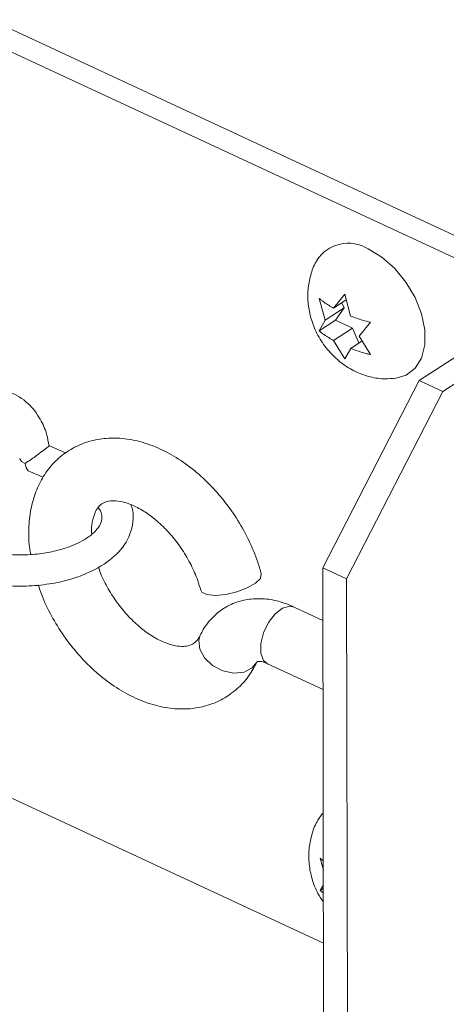
# Paper-space layout 'Top Level(2)' of a CAD drawing. Units: inches. Extents: x 0.1 to 10.8, y 0.2 to 8.4.
# Drawn here: x 9.1 to 9.2, y 6 to 6.3 of the extents above; entities that cross this region are included whole.
import ezdxf

# ---------------------------------------------------------------- set-up
doc = ezdxf.new("R2010")
doc.units = ezdxf.units.IN
doc.header["$MEASUREMENT"] = 0

psp = doc.layouts.new('Top Level(2)')

# ---------------------------------------------------------------- linework, layer by layer
at = {"color": 7, "linetype": 'Continuous', "lineweight": 15}
for p, q in [((8.423749758568936, 6.582197986112243), (9.247546346000462, 6.198678352563777)), ((8.416988811338642, 6.577792405005892), (9.24078538410367, 6.194272771457426)), ((8.523405439338008, 6.278094149812377), (9.174590847455272, 5.974933897278817)), ((9.17512564661056, 6.183784055290637), (9.173158458669016, 6.191125223818164)), ((9.177977752329458, 6.187872312062745), (9.18173331427822, 6.192549223368001)), ((9.182241948402435, 6.190650967963475), (9.177977752329458, 6.187872312062745)), ((9.18173331427822, 6.192549223368001), (9.183700443553775, 6.185208054840473)), ((9.18149477836714, 6.187934322013068), (9.17512564661056, 6.183784055290637)), ((9.18149477836714, 6.187934322013068), (9.178642672648243, 6.183846123906949)), ((9.180752477608928, 6.189680397842251), (9.18149477836714, 6.187934322013068)), ((9.24194040009416, 6.186586236252936), (9.20662312274903, 6.163572742106784)), ((9.178642672648243, 6.183846123906949), (9.173176938455537, 6.180284570383652)), ((9.173176938455537, 6.180284570383652), (9.17512564661056, 6.183784055290637)), ((9.184365363872558, 6.181181866684675), (9.177996232115978, 6.177031599962244)), ((9.178642672648243, 6.183846123906949), (9.184365363872558, 6.181181866684675)), ((9.184365363872558, 6.181181866684675), (9.186493707285754, 6.176175487185464)), ((9.190326591007954, 6.183132569483323), (9.18657108772518, 6.178455658178068)), ((9.249921673227146, 6.182870567176663), (9.214604454548002, 6.159857014364522)), ((9.18657108772518, 6.178455658178068), (9.190345129460463, 6.172291916048811)), ((9.18177027385126, 6.170867857832985), (9.177996232115978, 6.177031599962244)), ((9.183718923340296, 6.174367401405959), (9.18177027385126, 6.170867857832985)), ((9.187546937785411, 6.176861820590216), (9.183718923340296, 6.174367401405959)), ((9.174376188601697, 6.100787755404309), (9.20662312274903, 6.163572742106784)), ((9.20662312274903, 6.163572742106784), (9.214604454548002, 6.159857014364522)), ((9.214604454548002, 6.159857014364522), (9.182357461734682, 6.097072027662046)), ((9.088154784638713, 6.139310601051775), (9.082799987831116, 6.141675016404514)), ((9.07593518713388, 6.133228169983204), (9.080662023195732, 6.131141010094254)), ((9.182357461734682, 6.097072027662046), (9.174376188601697, 6.100787755404309)), ((9.174660835980093, 5.933884659483115), (9.174376188601697, 6.100787755404309)), ((9.182642109113077, 5.930168990406841), (9.182357461734682, 6.097072027662046)), ((9.17440628425403, 6.083128002077952), (9.164730444030162, 6.087632611373655)), ((9.155867303751247, 6.068594617968846), (9.174445825130583, 6.059945373885652)), ((9.174549135937129, 5.999364527054098), (9.173478716302707, 6.003359270239816)), ((9.173497196089228, 5.992518616805303), (9.174557583839537, 5.99442291480669)), ((9.174559637149152, 5.993210934140928), (9.173497196089228, 5.992518616805303)), ((9.174562335784643, 5.991652178814468), (9.173497196089228, 5.992518616805303))]:
    psp.add_line(p, q, dxfattribs=at)
at = {"color": 7, "linetype": 'Continuous', "lineweight": 15, "flags": 128}
for points in [[(9.189573437041787, 6.207691384444463), (9.1941395869599, 6.204959837332862), (9.198442443919594, 6.201174590393692), (9.202231914809971, 6.196555582419532), (9.205287826174489, 6.19137126897583), (9.207432537398603, 6.185922958581844), (9.208541383255787, 6.180527271579947), (9.208549948490173, 6.175497777681089), (9.207457763773851, 6.171126809508221), (9.205328247040876, 6.167668332127512), (9.20228518352794, 6.165323393883106), (9.19850545119173, 6.164228275867337), (9.198116906346899, 6.16419225495012)], [(9.072841612204455, 6.137422905525262), (9.072852230748454, 6.137360015585105), (9.073434314690838, 6.13646277795007), (9.074719979838724, 6.135804252224082)], [(9.074719979838724, 6.135804252224082), (9.074988787400102, 6.134288147071592), (9.075724517567552, 6.133341806003805), (9.07593518713388, 6.133228169983204)], [(9.13348511431221, 6.093257330396421), (9.133856646020243, 6.092625380363428), (9.135560189007435, 6.091769384918628), (9.138353335407437, 6.091481100248917), (9.141858862911285, 6.091799363238982), (9.145603336988135, 6.09268123038491), (9.149081056813218, 6.094007551063141), (9.151822283812995, 6.09559927667539), (9.153456835597181, 6.097241396372151), (9.15377210662181, 6.09868311305065)], [(9.172726970320275, 6.016115544211584), (9.174210046520985, 6.018222709202768), (9.17451645898128, 6.018552294728701)]]:
    psp.add_lwpolyline(points, dxfattribs=at)
at = {"color": 8, "linetype": 'Continuous', "lineweight": 15, "flags": 128}
for points in [[(9.164730444030162, 6.087632611373655), (9.16331066843153, 6.087928639953907), (9.160910232161575, 6.087246706498327), (9.158427194179176, 6.085331261959039), (9.156197006609158, 6.082441082013311), (9.154520743306827, 6.078966412819653), (9.153624913655529, 6.075376582289683), (9.153630369592502, 6.072156406156099), (9.154536465791868, 6.069740775395004), (9.155867303751247, 6.068594617968846)], [(9.133329297445552, 6.078192139097463), (9.132813447404697, 6.076451988533164), (9.133134937024154, 6.073489004095147), (9.134759691588185, 6.070544792773593), (9.137468417630084, 6.068016933975635), (9.140895215376757, 6.066246922422958), (9.144577268841362, 6.065473763354559), (9.148017266435549, 6.065801882230767), (9.150750749524786, 6.067186927563939), (9.152264156041783, 6.069111113335581)]]:
    psp.add_lwpolyline(points, dxfattribs=at)
at = {"color": 7, "linetype": 'Continuous', "lineweight": 15}
psp.add_arc((9.182909373311809, 6.197138558845087), 0.0124808602879794, 57.72776646188848, 147.2984998731973, dxfattribs=at)
for points, knots in [([(9.172438450986608, 6.203837908960141), (9.172342612441936, 6.203697245960242), (9.17132570417032, 6.202204721542266), (9.17023690373393, 6.198892272165957), (9.169279071711994, 6.194114326055844), (9.169343843832541, 6.189155817493149), (9.170329214103035, 6.184148118202822), (9.172324239735312, 6.179154058638309), (9.175405930474442, 6.174327318676683), (9.179412955824944, 6.170192150909861), (9.18404982899034, 6.167035171563571), (9.188931308865964, 6.165022528759724), (9.193641634410575, 6.164019429392304), (9.196657760434688, 6.164199966047701), (9.197957921516839, 6.164277789962011)], [0, 0, 0, 0, 0.008967629067248625, 0.09515228143813292, 0.1801474614654079, 0.2658396472925884, 0.3544059569176611, 0.4479138578521794, 0.5476512826836887, 0.6544483144240171, 0.7492372605639677, 0.8412173168438296, 0.9315535678851934, 0.9999999999999999, 0.9999999999999999, 0.9999999999999999, 0.9999999999999999]), ([(9.173158458669016, 6.191125223818164), (9.173396126891268, 6.190912614759876), (9.17391621867068, 6.190447360202923), (9.175464912974496, 6.189269278273811), (9.176887241550427, 6.188478561208001), (9.177977752329458, 6.187872312062745)], [0, 0, 0, 0, 0.1641049535496507, 0.3591125329834539, 1, 1, 1, 1]), ([(9.183700443553775, 6.185208054840473), (9.185019579926628, 6.18469789204579), (9.187184397197973, 6.18386067062437), (9.189443915405926, 6.183337100824124), (9.190326591007954, 6.183132569483323)], [0, 0, 0, 0, 0.6093522951402014, 1, 1, 1, 1]), ([(9.177996232115978, 6.177031599962244), (9.17689884509628, 6.177630533459118), (9.175186854837197, 6.178564906013273), (9.173707886865682, 6.179830296229878), (9.173176938455537, 6.180284570383652)], [0, 0, 0, 0, 0.6410007381030188, 1, 1, 1, 1]), ([(9.190345129460463, 6.172291916048811), (9.189929119587847, 6.172384568479274), (9.189045448513497, 6.172581376964258), (9.18680633939944, 6.173184059004324), (9.185038700077143, 6.173861558415094), (9.183718923340296, 6.174367401405959)], [0, 0, 0, 0, 0.1839294009297545, 0.3906952743728165, 0.9999999999999999, 0.9999999999999999, 0.9999999999999999, 0.9999999999999999]), ([(9.082665290720483, 6.141580798826256), (9.082440495843363, 6.142939593613722), (9.081920852967027, 6.14608062618867), (9.07967902049713, 6.151062999609847), (9.075760202375074, 6.156324194969551), (9.069234045495119, 6.16039672403544), (9.06089585430862, 6.161219401984608), (9.053177104104739, 6.158861463471614), (9.046128559240143, 6.154655499740985), (9.039658119522423, 6.148812958059962), (9.033755276263692, 6.141098838638623), (9.02892518023959, 6.132454937673101), (9.0255701558033, 6.123475793778776), (9.02408919043377, 6.1149143436192), (9.024378477406195, 6.107546019569842), (9.026314690676342, 6.101422611488503), (9.030287468842003, 6.09681443053314), (9.035979492732253, 6.094902137600406), (9.041953774476582, 6.095808779943916), (9.046286922463473, 6.097933850147515), (9.048267377631174, 6.099998821857977), (9.048682605958023, 6.100431770183347)], [0, 0, 0, 0, 0.03081437777728638, 0.0712314804767137, 0.121275544364131, 0.1761719542478485, 0.2385764054059049, 0.3029337712252643, 0.3540300901354817, 0.4219036578712436, 0.4971697908250512, 0.571066186958859, 0.6434029181300446, 0.7112528315123278, 0.7647215420930991, 0.8074066177070467, 0.8532752454407342, 0.8955885007128642, 0.9358949187036876, 0.9865595313222386, 1, 1, 1, 1]), ([(9.153772634615711, 6.098681118407026), (9.153389454019242, 6.100005337331301), (9.152292415377884, 6.103796550516261), (9.149776424999546, 6.109863781875454), (9.14604640608186, 6.116706200828042), (9.141562141684881, 6.123113168435335), (9.136435552243338, 6.128943083975753), (9.13075815033519, 6.134054829580029), (9.124628137489292, 6.13831218820597), (9.118149930509585, 6.141571471674046), (9.111466895526839, 6.143677701643561), (9.105008812498266, 6.14446114542165), (9.098835530078368, 6.143995828083899), (9.093156943234904, 6.142346195901736), (9.087993892058268, 6.139470265102648), (9.083686018273564, 6.135613526106554), (9.080282009820968, 6.130935377999197), (9.077805294009027, 6.125546516037536), (9.076253263682965, 6.119517642462212), (9.075768318874319, 6.112958612262725), (9.075898335146977, 6.108125451796971), (9.076429628735184, 6.10557371443103), (9.07648611943613, 6.105302396584122)], [0, 0, 0, 0, 0.03265307767046204, 0.09348513023369591, 0.1551479571115575, 0.2169977107416725, 0.2783820013432177, 0.3387109803208462, 0.3975704067022407, 0.4547052388474521, 0.509893683521361, 0.5627861988978483, 0.6078263935135615, 0.6557177874685084, 0.701716429360483, 0.7466894243395374, 0.7916518034023255, 0.8378321263154761, 0.8864344346599922, 0.9382573450077439, 0.9934351064343108, 1, 1, 1, 1]), ([(9.074719979838724, 6.135804252224082), (9.07472514252815, 6.135807713378834), (9.075425659446807, 6.13627735182911), (9.07667730646827, 6.137135732107604), (9.078358829368, 6.138336932050844), (9.079707678034097, 6.139354700417676), (9.080806667112677, 6.140164918928123), (9.08167452742245, 6.140915129642321), (9.082275196499875, 6.141191619473975), (9.082647101327339, 6.14172886860979), (9.082762949491563, 6.14161068744533), (9.082772062820375, 6.141601390588379)], [0, 0, 0, 0, 0.001873156533814809, 0.2541655588731737, 0.4570994619010063, 0.6254911127887354, 0.760886390694252, 0.8754623863232568, 0.9517715128949988, 0.9962060507049728, 1, 1, 1, 1]), ([(9.049271553821113, 6.099617603588669), (9.052030882484145, 6.098483718470952), (9.057560852531047, 6.096211299522962), (9.066318091168867, 6.094791121780095), (9.074766412346468, 6.094462227023146), (9.082513443593436, 6.095189091437854), (9.089254723048215, 6.096633091250803), (9.096144248991799, 6.099034166386209), (9.10296687302339, 6.102796314012674), (9.109004566568084, 6.109002769843227), (9.111019274757107, 6.115568700643106), (9.110886252196547, 6.119986045632338), (9.110239125112804, 6.121501199673117), (9.110076387398488, 6.121882226385846)], [0, 0, 0, 0, 0.1155000752094013, 0.2314736786814081, 0.3420558474469209, 0.4432775198507006, 0.532742710997256, 0.6091206966749096, 0.7259505934369528, 0.8328100850967177, 0.9362476036754355, 0.9839677251643572, 1, 1, 1, 1]), ([(9.096961077574333, 6.112165730631635), (9.096932041800363, 6.112593213069608), (9.096821950203134, 6.114214048954147), (9.097202618024156, 6.116765820714033), (9.098057117813278, 6.11946328358898), (9.09924657194604, 6.12136457346742), (9.100776877559193, 6.122629652338658), (9.102761928637564, 6.123263572074762), (9.105241957223589, 6.1233171392132), (9.108343161892444, 6.122706501198842), (9.111993250311878, 6.121240948697012), (9.115986782172584, 6.118835200851238), (9.120021685295828, 6.115561409225401), (9.123882283304258, 6.111522037790388), (9.12737200741584, 6.106875216612002), (9.130296428339147, 6.10182826840458), (9.132310244013855, 6.097243257015292), (9.133166064700568, 6.094340166255646), (9.13348341299853, 6.093263666323228)], [0, 0, 0, 0, 0.0216620992838161, 0.08213368488347143, 0.1290490806666661, 0.1641330502691333, 0.194093764003937, 0.2275102736176136, 0.2674396987821131, 0.3184970084450778, 0.3864250078830829, 0.465432130057227, 0.5535712808605558, 0.6485913432949505, 0.7475022912561627, 0.846914768029587, 0.9432342094979929, 1, 1, 1, 1]), ([(9.099094642260544, 6.120917405531539), (9.099195369819949, 6.120815906785302), (9.100122971802254, 6.119881202928998), (9.100751533419567, 6.117180241265644), (9.099049538979083, 6.11366975404823), (9.095356251527036, 6.110506523020961), (9.090668250528163, 6.108155863189533), (9.085360088335728, 6.106479573836919), (9.079997601499974, 6.105453649978362), (9.073804408944868, 6.104962433832303), (9.067122494452214, 6.105303784626666), (9.060299568412065, 6.106401800779627), (9.056046571340252, 6.108154267798402), (9.053941425207693, 6.10902170295171)], [0, 0, 0, 0, 0.007760864051133064, 0.0714699424950616, 0.1317322757427277, 0.2120175631555114, 0.331272006766812, 0.414427331196985, 0.513764786278647, 0.6272020066648915, 0.7509230886446644, 0.876712048516536, 0.9999999999999999, 0.9999999999999999, 0.9999999999999999, 0.9999999999999999]), ([(9.13330764969563, 6.078147200949926), (9.133135616545097, 6.077815876726977), (9.132667982836315, 6.076915245803765), (9.131567553317298, 6.075617436431328), (9.129765341515045, 6.074658094550608), (9.127504027182283, 6.074335474150526), (9.124647021691052, 6.074613197970775), (9.121169088554169, 6.075703772994577), (9.117254752719221, 6.077725946726949), (9.113211315504028, 6.080637437381576), (9.109253090036972, 6.084366157880485), (9.105573544690333, 6.088773597389972), (9.102417952523743, 6.093689925957293), (9.100241134389927, 6.09785016466821), (9.09939597299397, 6.100417541126929), (9.099157473534712, 6.10114203931159)], [0, 0, 0, 0, 0.02320896507165798, 0.06308838953351076, 0.1036242623080098, 0.1471807638181438, 0.2032276654551499, 0.2808497549576483, 0.3723170604794809, 0.4760952549748669, 0.5896478922644408, 0.7096324997040575, 0.8320494044850612, 0.9526053527717124, 1, 1, 1, 1]), ([(9.079076926840235, 6.095030979240411), (9.079431518215666, 6.093915780198201), (9.080570426331771, 6.090333884731332), (9.083413779277787, 6.084605831119291), (9.087471737619646, 6.077935943592634), (9.092277256812011, 6.071783859888318), (9.097670487448672, 6.066271137508521), (9.103571770263894, 6.061541336430826), (9.10987928747964, 6.057730744175418), (9.116474636157909, 6.054989928775281), (9.122968396960252, 6.053523638407411), (9.129111316301053, 6.053299001713473), (9.13489136086781, 6.054196280348719), (9.140337547762485, 6.056271782413918), (9.145182986314312, 6.059531947452396), (9.149337621584555, 6.063795406961252), (9.151258892560957, 6.067285028709117), (9.152262982722004, 6.069108766696023)], [0, 0, 0, 0, 0.03557150119025999, 0.1142517111660531, 0.1936312598243422, 0.2728608871799423, 0.3511112765313789, 0.4277337363279799, 0.5022931772476694, 0.5745413079245393, 0.6440676846805111, 0.7036324172066695, 0.7604717117580841, 0.8209067277720862, 0.8793117352495294, 0.9369261802847386, 0.9999999999999999, 0.9999999999999999, 0.9999999999999999, 0.9999999999999999]), ([(9.164730444030162, 6.087632611373655), (9.163642708187249, 6.088098495424732), (9.160880723279, 6.089281470801017), (9.156252025110026, 6.090361841933918), (9.151048703629133, 6.09054450603006), (9.145976099395543, 6.089592799069569), (9.141275971704795, 6.087462321864393), (9.137256891093388, 6.084201345688222), (9.134730218702003, 6.080927106661552), (9.13363936368737, 6.078795418095198), (9.13330764969563, 6.078147200949926)], [0, 0, 0, 0, 0.09683161055739369, 0.2458753646333776, 0.3861651366336393, 0.5203989273117758, 0.6650363351366952, 0.8039804977581259, 0.9403931680423198, 1, 1, 1, 1]), ([(9.152262982722004, 6.069108766696023), (9.152319121272624, 6.069189645354957), (9.152378810681245, 6.069275639725466), (9.152409798883557, 6.069374176389936), (9.15241164233801, 6.069380038228938)], [0, 0, 0, 0, 0.9405110875894255, 1, 1, 1, 1]), ([(9.152459337787027, 6.069401333982927), (9.152475918173748, 6.069402375128112), (9.152790798360785, 6.069422147645856), (9.153712287865261, 6.069403332542273), (9.154837510142734, 6.06904785543471), (9.15562661729416, 6.068700549991511), (9.155867303751247, 6.068594617968846)], [0, 0, 0, 0, 0.01409569401076079, 0.2676930786718944, 0.7766382447863358, 1, 1, 1, 1]), ([(9.172758649954309, 6.016071955381793), (9.172662811980988, 6.015931292879928), (9.171645913870625, 6.014438779762317), (9.170556758504055, 6.01112603093474), (9.169600807636893, 6.006349327793409), (9.169658453109061, 6.001386232445235), (9.170671481438372, 5.996396523636618), (9.17228609002524, 5.992053000366874), (9.17392857015158, 5.989652063585273), (9.174567322393703, 5.98871835137296)], [0, 0, 0, 0, 0.0176729835439597, 0.1875209058340502, 0.3550254275614026, 0.5239035600339855, 0.698446287729763, 0.8827272812959697, 1, 1, 1, 1]), ([(9.173478716302707, 6.003359270239816), (9.173714446925864, 6.003144160738202), (9.174057157664532, 6.002831429472293), (9.174428071913427, 6.002553174815207), (9.174543855998122, 6.002466315221976)], [0, 0, 0, 0, 0.6878413675403594, 1, 1, 1, 1])]:
    psp.add_open_spline(points, degree=3, knots=knots, dxfattribs=at)

doc.saveas('drawing.dxf')
